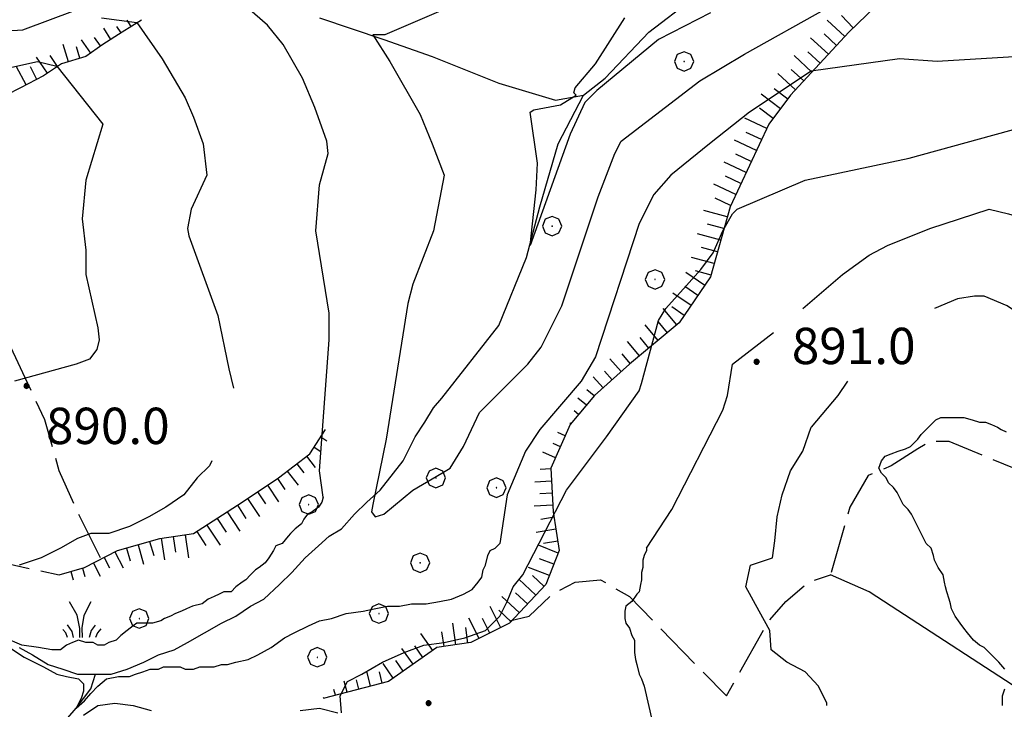
# Model space of a CAD drawing. Extents: x 2583148 to 2587972, y 4502367 to 4505825.
# Drawn here: x 2585052 to 2585255, y 4504240 to 4504382 of the extents above; entities that cross this region are included whole.
import ezdxf

# ---------------------------------------------------------------- set-up
doc = ezdxf.new("R2010")
doc.units = 0
doc.header["$LTSCALE"] = 5
doc.header["$MEASUREMENT"] = 0
doc.linetypes.add('701', pattern=[2.5, 2, -0.5])
doc.linetypes.add('LSCA1', pattern=[1, -0.5, -0.5])
for name, color, linetype in [('30200000', 1, 'Continuous'), ('30300000', 1, 'Continuous'), ('60100000', 1, 'LSCA1'), ('70100000', 1, '701'), ('70400000', 1, 'Continuous'), ('72900000', 1, 'Continuous'), ('80100000', 2, 'Continuous'), ('80200000', 1, 'Continuous'), ('80400000', 1, 'Continuous'), ('A0140000', 2, 'Continuous')]:
    doc.layers.add(name, color=color, linetype=linetype)
doc.styles.get("Standard").update_dxf_attribs({"font": 'romans.shx'})

# ---------------------------------------------------------------- blocks, each defined once
blk = doc.blocks.new('CERCHIO1')
at = {"linetype": 'Continuous'}
for p, q in [((-0.28, 0.28), (-0.397, -0.002)), ((0.003, 0.398), (-0.28, 0.28)), ((0, 0), (-0.002, -0.003)), ((0.002, 0.002), (0, 0)), ((0.005, 0.003), (0.002, 0.002)), ((0.286, 0.28), (0.003, 0.398)), ((0.009, 0.003), (0.005, 0.003)), ((0.011, 0.001), (0.009, 0.003)), ((0.013, -0.001), (0.011, 0.001)), ((0.403, -0.002), (0.286, 0.28)), ((-0.397, -0.002), (-0.28, -0.285)), ((-0.28, -0.285), (0.003, -0.402)), ((-0.002, -0.003), (-0.002, -0.006)), ((-0.002, -0.006), (0, -0.009)), ((0, -0.009), (0.002, -0.011)), ((0.002, -0.011), (0.005, -0.013)), ((0.003, -0.402), (0.286, -0.285)), ((0.005, -0.013), (0.009, -0.012)), ((0.009, -0.012), (0.011, -0.011)), ((0.011, -0.011), (0.013, -0.008)), ((0.014, -0.005), (0.013, -0.001)), ((0.013, -0.008), (0.014, -0.005)), ((0.286, -0.285), (0.403, -0.002))]:
    blk.add_line(p, q, dxfattribs=at)
blk = doc.blocks.new('CERCHIO5')
at = {"linetype": 'Continuous'}
for p, q in [((-0.196, 0.064), (-0.206, 0.001)), ((-0.206, 0.001), (-0.196, -0.062)), ((-0.003, -0.202), (-0.206, 0.001)), ((-0.206, 0.001), (-0.003, 0.001)), ((-0.196, -0.062), (0.022, 0.2)), ((-0.168, 0.12), (-0.196, 0.064)), ((0.162, -0.118), (-0.196, 0.064)), ((-0.196, 0.064), (0.19, -0.062)), ((-0.183, 0.032), (-0.184, 0.013)), ((-0.184, 0.013), (-0.184, -0.047)), ((-0.18, 0.058), (-0.183, 0.032)), ((-0.167, 0.093), (-0.182, 0.091)), ((-0.182, 0.091), (-0.092, 0.063)), ((-0.152, 0.092), (-0.18, 0.058)), ((-0.158, 0.051), (-0.172, 0.001)), ((-0.172, 0.001), (-0.165, -0.077)), ((-0.168, -0.118), (0.094, 0.177)), ((-0.123, 0.166), (-0.168, 0.12)), ((0.19, -0.062), (-0.168, 0.12)), ((-0.168, 0.12), (0, 0)), ((0, 0), (-0.168, -0.118)), ((-0.152, 0.092), (-0.167, 0.093)), ((-0.166, 0.023), (-0.083, 0.112)), ((-0.122, -0.02), (-0.166, 0.023)), ((-0.072, 0.156), (-0.158, 0.051)), ((-0.138, 0.053), (-0.158, -0.016)), ((-0.142, 0.108), (-0.152, 0.092)), ((-0.126, 0.022), (-0.152, 0.092)), ((-0.127, 0.089), (-0.145, 0)), ((-0.145, 0), (-0.12, -0.069)), ((-0.092, 0.063), (-0.144, 0.144)), ((-0.144, 0.144), (-0.002, 0.069)), ((-0.105, 0.116), (-0.142, 0.108)), ((-0.076, 0.082), (-0.138, 0.053)), ((-0.072, 0.156), (-0.127, 0.089)), ((-0.127, 0.089), (-0.123, 0.112)), ((-0.11, -0.009), (-0.127, 0.089)), ((-0.091, -0.032), (-0.126, 0.022)), ((-0.066, 0.194), (-0.123, 0.166)), ((0.06, 0.194), (-0.123, -0.164)), ((-0.123, -0.164), (-0.066, 0.194)), ((-0.003, -0.202), (-0.123, 0.166)), ((-0.123, 0.166), (0.162, -0.118)), ((-0.123, 0.112), (-0.114, 0.138)), ((-0.084, 0.048), (-0.122, -0.02)), ((-0.114, 0.138), (-0.098, 0.178)), ((-0.072, 0.156), (-0.105, 0.116)), ((-0.098, 0.178), (-0.082, 0.172)), ((-0.022, 0.154), (-0.084, 0.048)), ((-0.083, 0.112), (0.009, 0.101)), ((-0.082, 0.172), (-0.032, 0.175)), ((-0.05, 0.134), (-0.076, 0.082)), ((0.022, 0.2), (-0.072, 0.156)), ((-0.032, 0.175), (-0.072, 0.156)), ((-0.003, 0.152), (-0.072, 0.156)), ((-0.051, 0.061), (-0.07, -0.008)), ((-0.068, -0.179), (0.035, 0.008)), ((-0.003, 0.204), (-0.066, 0.194)), ((-0.066, 0.194), (0.116, -0.164)), ((0.012, 0.149), (-0.051, 0.112)), ((-0.051, 0.112), (-0.051, 0.061)), ((-0.016, 0.097), (-0.051, 0.061)), ((-0.051, 0.061), (-0.016, 0.097)), ((-0.04, 0.124), (-0.05, 0.134)), ((-0.032, 0.175), (-0.04, 0.124)), ((0.01, 0.186), (-0.032, 0.175)), ((0, 0.174), (-0.032, 0.175)), ((-0.032, 0.175), (0.012, 0.149)), ((0.006, 0.054), (-0.026, -0.018)), ((0.061, 0.125), (-0.022, 0.154)), ((-0.016, 0.097), (0.034, 0.11)), ((0.065, 0.085), (-0.016, 0.097)), ((-0.003, 0.001), (-0.003, 0.204)), ((0.06, 0.194), (-0.003, 0.204)), ((-0.003, 0.001), (0.06, 0.194)), ((0.116, 0.166), (-0.003, -0.202)), ((0.058, 0.137), (-0.003, 0.152)), ((-0.003, 0.001), (0.197, 0.001)), ((-0.003, 0.001), (-0.003, -0.202)), ((-0.002, 0.069), (0.042, 0.197)), ((0.042, 0.16), (0, 0.174)), ((0.072, 0.053), (0.002, -0.036)), ((0.067, 0.043), (0.006, 0.054)), ((0.009, 0.101), (0.072, 0.053)), ((0.034, 0.11), (0.01, 0.186)), ((0.026, -0.083), (0.079, 0.072)), ((0.147, 0.135), (0.033, 0.066)), ((0.033, 0.066), (0.19, 0.064)), ((0.034, 0.11), (0.093, 0.094)), ((0.074, -0.087), (0.034, 0.11)), ((0.035, 0.008), (0.147, 0.135)), ((0.094, 0.177), (0.038, -0.196)), ((0.042, 0.197), (0.067, 0.101)), ((0.107, 0.137), (0.042, 0.16)), ((0.051, -0.062), (0.106, 0.031)), ((0.118, 0.117), (0.058, 0.137)), ((0.116, 0.166), (0.06, 0.194)), ((0.06, -0.192), (0.116, 0.166)), ((0.162, 0.12), (0.06, -0.192)), ((0.079, 0.072), (0.061, 0.125)), ((0.119, 0.036), (0.065, 0.085)), ((0.065, -0.017), (0.067, 0.043)), ((0.067, 0.101), (0.08, 0.184)), ((0.08, 0.184), (0.195, -0.034)), ((0.093, 0.094), (0.124, 0.053)), ((0.14, 0.07), (0.097, -0.076)), ((0.106, 0.031), (0.14, 0.105)), ((0.158, 0.109), (0.107, 0.137)), ((0.162, 0.12), (0.116, 0.166)), ((0.116, -0.164), (0.162, 0.12)), ((0.116, -0.06), (0.119, 0.036)), ((0.156, 0.064), (0.118, 0.117)), ((0.124, 0.053), (0.124, 0.053)), ((0.124, 0.053), (0.128, -0.03)), ((0.131, -0.07), (0.156, 0.001)), ((0.14, 0.105), (0.14, 0.07)), ((0.162, 0.044), (0.156, 0.064)), ((0.156, 0.001), (0.162, 0.044)), ((0.174, 0.064), (0.158, 0.109)), ((0.19, 0.064), (0.162, 0.12)), ((0.19, 0.064), (0.173, -0.096)), ((0.182, -0.008), (0.174, 0.064)), ((0.2, 0.001), (0.19, 0.064)), ((0.19, -0.062), (0.2, 0.001)), ((-0.196, -0.062), (-0.168, -0.118)), ((0.173, -0.096), (-0.196, -0.062)), ((-0.184, -0.047), (-0.165, -0.099)), ((-0.168, -0.118), (-0.123, -0.164)), ((-0.165, -0.077), (-0.13, -0.127)), ((-0.165, -0.099), (-0.12, -0.15)), ((-0.158, -0.016), (-0.117, -0.042)), ((-0.15, -0.04), (-0.156, -0.11)), ((-0.156, -0.11), (-0.106, -0.134)), ((-0.122, -0.02), (-0.15, -0.04)), ((-0.13, -0.127), (-0.06, -0.146)), ((-0.125, -0.057), (-0.108, -0.025)), ((-0.101, -0.082), (-0.125, -0.057)), ((-0.123, -0.164), (-0.066, -0.192)), ((-0.108, -0.025), (-0.122, -0.02)), ((-0.12, -0.069), (-0.087, -0.093)), ((-0.12, -0.15), (-0.06, -0.163)), ((-0.117, -0.042), (-0.078, -0.017)), ((-0.101, -0.082), (-0.11, -0.009)), ((-0.106, -0.134), (-0.093, -0.156)), ((-0.003, -0.094), (-0.101, -0.082)), ((-0.083, -0.14), (-0.101, -0.082)), ((-0.064, -0.045), (-0.097, -0.097)), ((-0.097, -0.097), (0.026, -0.134)), ((-0.093, -0.156), (-0.091, -0.18)), ((-0.054, -0.075), (-0.091, -0.032)), ((-0.091, -0.18), (-0.054, -0.075)), ((-0.087, -0.093), (-0.028, -0.126)), ((-0.034, -0.151), (-0.083, -0.14)), ((-0.07, -0.008), (-0.042, -0.049)), ((0.038, -0.196), (-0.068, -0.179)), ((-0.066, -0.192), (-0.003, -0.202)), ((0.097, -0.076), (-0.064, -0.045)), ((-0.06, -0.146), (0.011, -0.159)), ((-0.06, -0.163), (-0.032, -0.185)), ((0.002, -0.036), (-0.054, -0.075)), ((0.051, -0.062), (-0.054, -0.075)), ((-0.054, -0.075), (0.051, -0.062)), ((-0.054, -0.075), (-0.049, -0.182)), ((-0.049, -0.182), (0.026, -0.083)), ((-0.042, -0.049), (0.014, -0.064)), ((0.048, -0.128), (-0.034, -0.151)), ((-0.032, -0.185), (0.04, -0.182)), ((-0.028, -0.126), (0.048, -0.128)), ((-0.026, -0.018), (0.022, -0.048)), ((0.136, -0.106), (-0.003, -0.094)), ((-0.003, -0.202), (0.06, -0.192)), ((0.011, -0.159), (0.044, -0.153)), ((0.014, -0.064), (0.048, -0.061)), ((0.022, -0.048), (0.075, -0.075)), ((0.026, -0.134), (0.074, -0.087)), ((0.128, -0.03), (0.035, -0.054)), ((0.035, -0.054), (0.048, -0.128)), ((0.04, -0.182), (0.062, -0.176)), ((0.044, -0.153), (0.098, -0.127)), ((0.048, -0.061), (0.065, -0.017)), ((0.048, -0.128), (0.107, -0.112)), ((0.128, -0.03), (0.051, -0.062)), ((0.06, -0.192), (0.116, -0.164)), ((0.062, -0.176), (0.095, -0.16)), ((0.075, -0.075), (0.152, -0.078)), ((0.095, -0.16), (0.119, -0.147)), ((0.098, -0.127), (0.131, -0.07)), ((0.107, -0.112), (0.116, -0.06)), ((0.116, -0.164), (0.162, -0.118)), ((0.119, -0.147), (0.136, -0.106)), ((0.195, -0.034), (0.128, -0.03)), ((0.152, -0.078), (0.175, -0.074)), ((0.162, -0.118), (0.19, -0.062)), ((0.175, -0.074), (0.182, -0.008))]:
    blk.add_line(p, q, dxfattribs=at)
blk = doc.blocks.new('MACCHIA')
at = {"linetype": 'Continuous'}
for p, q in [((-0.163, 0.941), (-0.469, 1.482)), ((0.404, 1.488), (0.123, 0.925)), ((-0.053, 0.384), (-0.163, 0.941)), ((0.123, 0.925), (0.039, 0.406)), ((-0.363, 0.258), (-0.563, 0.529)), ((0.589, 0.52), (0.419, 0.308)), ((-0.628, 0.204), (-0.755, 0.34)), ((-0.563, 0.014), (-0.628, 0.204)), ((-0.305, 0.014), (-0.363, 0.258)), ((-0.047, 0.014), (-0.053, 0.384)), ((0.039, 0.406), (0.044, 0.018)), ((0.419, 0.308), (0.34, 0.018)), ((0.685, 0.209), (0.599, 0.018)), ((0.822, 0.373), (0.685, 0.209))]:
    blk.add_line(p, q, dxfattribs=at)
blk = doc.blocks.new('BA1CORT')
at = {"linetype": 'Continuous'}
blk.add_line((0, 0), (0.7, 0), dxfattribs=at)
blk = doc.blocks.new('BA1LUNG')
at = {"linetype": 'Continuous'}
blk.add_line((0, 0), (1, 0), dxfattribs=at)

msp = doc.modelspace()

# ---------------------------------------------------------------- linework, layer by layer
at = {"layer": '30200000', "linetype": 'Continuous', "flags": 128}
for points in [[(2585044.25, 4504379.5), (2585052.25, 4504380), (2585068.25, 4504386)], [(2585113.5, 4504382.5), (2585126.75, 4504378), (2585136.75, 4504374.5), (2585150.5, 4504369), (2585162.25, 4504365.5), (2585168, 4504366.5), (2585172.5, 4504370), (2585181.5, 4504379.5), (2585190.5, 4504386.5)], [(2585138.75, 4504304), (2585150.5, 4504319), (2585156.25, 4504333), (2585159, 4504343.5), (2585162.75, 4504356.5), (2585168, 4504366.5)], [(2585051.5, 4504252.5), (2585054.25, 4504251), (2585057.5, 4504249), (2585060.5, 4504248), (2585063.5, 4504247), (2585067.25, 4504247), (2585070.5, 4504247), (2585073.75, 4504248), (2585077.25, 4504249.5), (2585080.25, 4504251), (2585083.5, 4504252), (2585086.25, 4504253.5), (2585089.75, 4504255.5), (2585093.25, 4504257.5), (2585096.25, 4504259), (2585099.25, 4504261), (2585102, 4504262.5), (2585105.25, 4504265.5), (2585107.75, 4504268), (2585110.5, 4504271), (2585113.25, 4504273.5), (2585115.5, 4504275.5), (2585118, 4504277), (2585120.75, 4504280), (2585123.25, 4504282.5), (2585126, 4504285), (2585128.75, 4504288.5), (2585130.75, 4504291), (2585133.25, 4504296), (2585135.25, 4504299), (2585137, 4504302), (2585138.75, 4504304)], [(2585050, 4504223.5), (2585051.75, 4504226), (2585053.5, 4504228.5), (2585055.75, 4504231), (2585057.75, 4504233.5), (2585059, 4504235), (2585061.5, 4504238), (2585063.25, 4504240), (2585066.25, 4504244), (2585067.25, 4504247)]]:
    msp.add_lwpolyline(points, dxfattribs=at)
at = {"layer": '30300000', "linetype": 'Continuous', "flags": 128}
msp.add_lwpolyline([(2585267.75, 4504237.5), (2585263.25, 4504240.5), (2585259.25, 4504243), (2585231.5, 4504261), (2585227, 4504264), (2585219, 4504267.5)], dxfattribs=at)
at = {"layer": '60100000', "linetype": 'LSCA1', "flags": 128}
for points in [[(2585076.75, 4504382), (2585072.75, 4504379.5), (2585068.75, 4504377), (2585065.25, 4504374.5), (2585060.25, 4504373), (2585056.5, 4504370.5), (2585051.75, 4504368), (2585045.75, 4504365), (2585041.75, 4504363), (2585037.75, 4504363), (2585033.25, 4504365.5), (2585029.75, 4504369), (2585025.75, 4504372), (2585022, 4504375), (2585019, 4504378), (2585013, 4504382.5), (2585009.5, 4504384.5), (2585006.25, 4504387.5), (2585002.75, 4504391.5), (2584999.5, 4504396), (2584996, 4504400.5), (2584992.75, 4504405), (2584990.75, 4504409), (2584987, 4504413), (2584982.25, 4504418.5), (2584979.5, 4504422.5), (2584976.5, 4504425.5), (2584972.5, 4504428), (2584966.5, 4504432), (2584961.25, 4504434.5), (2584957.75, 4504437), (2584955, 4504440), (2584953.5, 4504441), (2584946.25, 4504448.5)], [(2585273.25, 4504419), (2585262.75, 4504403.5), (2585255.5, 4504398.5), (2585244.25, 4504396), (2585232, 4504388.5), (2585222.75, 4504379.5), (2585210.75, 4504366.5), (2585206.25, 4504360.5), (2585198.25, 4504343.5), (2585194.25, 4504329), (2585187.75, 4504319.5), (2585177.5, 4504311), (2585170.25, 4504304.5), (2585165.25, 4504298.5)], [(2585059.75, 4504267.5), (2585065, 4504269), (2585071.75, 4504272.5), (2585080.5, 4504275), (2585087.5, 4504276), (2585097.5, 4504282.5), (2585105, 4504287.5), (2585111.5, 4504292.5), (2585114.75, 4504297.5)], [(2585165.25, 4504298.5), (2585161.25, 4504289.5), (2585161.75, 4504280.5), (2585163, 4504272.5), (2585160.25, 4504265.5), (2585152.75, 4504257.5), (2585144.75, 4504253.5), (2585137.75, 4504252.5), (2585127.75, 4504245.5), (2585114.25, 4504242)]]:
    msp.add_lwpolyline(points, dxfattribs=at)
at = {"layer": '70100000', "linetype": '701', "flags": 128}
for points in [[(2585068.25, 4504271), (2585064.25, 4504279), (2585059.75, 4504289), (2585056.75, 4504299.5), (2585053.25, 4504307), (2585049.75, 4504314.5), (2585046.5, 4504322.5), (2585044.5, 4504328), (2585042.5, 4504338.5), (2585039.75, 4504347), (2585035.25, 4504355.5)], [(2585001.75, 4504294), (2585006.5, 4504287), (2585015.25, 4504279.5), (2585023.75, 4504275.5), (2585033.25, 4504272.5), (2585042.25, 4504271.5), (2585050.5, 4504269.5), (2585059.75, 4504267.5)], [(2585285, 4504278), (2585243.5, 4504295), (2585239.5, 4504295), (2585237, 4504293.5), (2585231.5, 4504290), (2585226.75, 4504288), (2585223, 4504281.5), (2585219, 4504267.5)], [(2585152.75, 4504258), (2585156.75, 4504259), (2585161.5, 4504263.5), (2585166.25, 4504266), (2585171.5, 4504266.5), (2585177.5, 4504263), (2585197.5, 4504242.5), (2585206.25, 4504258), (2585209.75, 4504262), (2585214.5, 4504266), (2585219, 4504267.5)]]:
    msp.add_lwpolyline(points, dxfattribs=at)
at = {"layer": '80100000', "linetype": 'Continuous', "flags": 128}
for points in [[(2585146.75, 4504387.5), (2585127, 4504379), (2585124.5, 4504379), (2585128, 4504373.5), (2585134.25, 4504362.5), (2585136.75, 4504356.5), (2585139.25, 4504350), (2585137, 4504338.5), (2585132.75, 4504327.5), (2585131.75, 4504323.5), (2585127.25, 4504295.5), (2585124.5, 4504282), (2585124.25, 4504280.5), (2585125, 4504279.5), (2585126.75, 4504280), (2585132.75, 4504285), (2585138.75, 4504288.5), (2585140.5, 4504289.5), (2585143.25, 4504294), (2585146.5, 4504301), (2585156.5, 4504311), (2585159.25, 4504314.5), (2585163.5, 4504323), (2585171, 4504345.5), (2585174.5, 4504354.5), (2585175.75, 4504357), (2585192, 4504369.5), (2585201.25, 4504375), (2585218.25, 4504384.5)], [(2585255, 4504248), (2585253.75, 4504249.5), (2585252.75, 4504250.5), (2585251.75, 4504251.5), (2585250.75, 4504252.5), (2585249.75, 4504253), (2585248.5, 4504254), (2585247.25, 4504255.5), (2585246.5, 4504256.5), (2585245.75, 4504257.5), (2585244.75, 4504259), (2585244, 4504260.5), (2585243.75, 4504261.5), (2585243.5, 4504262.5), (2585243, 4504264), (2585242.75, 4504265), (2585242.5, 4504266), (2585242.25, 4504267.5), (2585241.25, 4504269), (2585240.5, 4504270.5), (2585240.25, 4504271.5), (2585239.75, 4504273), (2585238.75, 4504274), (2585238, 4504275.5), (2585237.25, 4504277), (2585236.5, 4504278.5), (2585235.75, 4504280), (2585235, 4504281), (2585234, 4504282), (2585233.5, 4504283), (2585232.75, 4504284.5), (2585232, 4504285.5), (2585231, 4504286.5), (2585230.5, 4504287.5), (2585229.5, 4504288.5), (2585229, 4504289.5), (2585229.5, 4504291), (2585230.25, 4504292), (2585231.5, 4504292.5), (2585233, 4504293), (2585234.5, 4504293.5), (2585235.5, 4504294), (2585237, 4504295.5), (2585237.75, 4504296.5), (2585238.75, 4504297.5), (2585239.75, 4504298.5), (2585240.75, 4504299.5), (2585241.75, 4504300), (2585243.75, 4504300), (2585245.25, 4504300), (2585246.5, 4504300), (2585248.25, 4504299.5), (2585249.75, 4504299), (2585251, 4504299), (2585252.25, 4504298.5), (2585253.5, 4504298), (2585254.25, 4504297.5), (2585255.25, 4504297)], [(2585254.5, 4504240.5), (2585254.5, 4504241.5), (2585254.5, 4504242.5), (2585255, 4504244)]]:
    msp.add_lwpolyline(points, dxfattribs=at)
at = {"layer": '80200000', "linetype": 'Continuous', "flags": 128}
for points in [[(2585114.25, 4504283.5), (2585113.5, 4504289), (2585115.5, 4504316), (2585115.5, 4504321.5), (2585112.75, 4504338.5), (2585113.5, 4504348), (2585115.25, 4504354.5), (2585115, 4504357), (2585112.5, 4504364), (2585110, 4504370), (2585106, 4504377), (2585102.75, 4504381), (2585096.5, 4504386.5)], [(2585194.25, 4504383.5), (2585183.5, 4504378), (2585170.75, 4504367.5), (2585168.25, 4504365), (2585165.25, 4504358.5), (2585157, 4504335.5), (2585158.25, 4504347), (2585158.5, 4504352.5), (2585157, 4504363), (2585157.75, 4504363.5), (2585163.25, 4504364.5), (2585166.5, 4504366.5), (2585166, 4504367), (2585166.25, 4504368), (2585170.5, 4504373), (2585176.5, 4504382.5)], [(2585068.5, 4504382.5), (2585075.75, 4504381.5), (2585081, 4504374), (2585085.75, 4504366), (2585087.5, 4504362), (2585089.5, 4504356.5), (2585090.25, 4504350), (2585087, 4504343), (2585086.25, 4504339), (2585086.5, 4504337.5), (2585092.5, 4504321), (2585094.75, 4504310), (2585095.75, 4504306)], [(2585048.75, 4504372), (2585055.25, 4504373.5), (2585059.25, 4504372.5), (2585068.75, 4504360.5), (2585065.25, 4504349), (2585064.5, 4504341), (2585065.25, 4504334.5), (2585065.25, 4504329.5), (2585067.75, 4504318.5), (2585068, 4504316), (2585067.5, 4504314), (2585066, 4504312), (2585063.25, 4504311), (2585050.5, 4504307.5)], [(2585292, 4504366), (2585263, 4504374), (2585258, 4504374.5), (2585241, 4504373.5), (2585233.25, 4504374), (2585215, 4504371.5), (2585202.25, 4504363), (2585194, 4504356.5), (2585186, 4504350), (2585182.5, 4504346), (2585179.5, 4504340), (2585170.5, 4504312.5), (2585167.5, 4504307.5), (2585159, 4504297.5), (2585156, 4504293), (2585152.25, 4504284), (2585150.75, 4504274)], [(2585155.5, 4504267.5), (2585164.5, 4504285), (2585172.75, 4504296), (2585179.5, 4504305.5), (2585180, 4504307), (2585183.5, 4504320), (2585185, 4504322.5), (2585192.25, 4504330.5), (2585194.75, 4504334), (2585196.75, 4504338.5), (2585198.75, 4504342), (2585199.75, 4504343), (2585213.75, 4504349), (2585235.25, 4504353.5), (2585258.75, 4504360)], [(2585213.25, 4504322.5), (2585221.5, 4504329.5), (2585227, 4504333.5), (2585230.75, 4504335.5), (2585239.5, 4504339), (2585251.75, 4504343), (2585255.75, 4504342), (2585269.25, 4504338), (2585278, 4504333), (2585282, 4504332), (2585290, 4504332), (2585300.25, 4504331.5), (2585301.25, 4504330.5), (2585305.25, 4504324.5), (2585309, 4504320), (2585314, 4504315.5), (2585320.25, 4504311), (2585323.5, 4504309.5), (2585330.25, 4504308)], [(2585336.25, 4504283), (2585334, 4504284.5), (2585330.5, 4504289), (2585326.25, 4504291.5), (2585319.25, 4504295.5), (2585306.5, 4504297.5), (2585297.75, 4504303), (2585293.75, 4504304), (2585288.75, 4504304.5), (2585286, 4504305), (2585285, 4504304.5), (2585281, 4504299.5), (2585279.75, 4504299), (2585278.5, 4504299.5), (2585277, 4504300.5), (2585271.25, 4504308.5), (2585261.5, 4504319), (2585255.5, 4504323), (2585250.75, 4504325), (2585248.75, 4504325), (2585245.25, 4504324.5), (2585240.5, 4504322.5)], [(2585181, 4504273), (2585186.25, 4504281), (2585196.75, 4504301.5), (2585197.75, 4504304.5), (2585198.75, 4504311), (2585207.25, 4504317.5)], [(2585222.5, 4504307.5), (2585220.5, 4504304.5), (2585215, 4504298)], [(2585218.25, 4504240.5), (2585218.25, 4504241), (2585216.5, 4504244.5), (2585213.75, 4504247.5), (2585210, 4504249.5), (2585206.75, 4504252), (2585206.5, 4504256), (2585204.25, 4504260), (2585201.5, 4504265), (2585202.5, 4504269.5), (2585207, 4504271), (2585207.5, 4504274.5), (2585208, 4504279.5), (2585209, 4504284), (2585210.75, 4504289), (2585213.25, 4504293), (2585215, 4504298)], [(2585091.25, 4504291), (2585090.75, 4504290), (2585088.25, 4504287.5)], [(2585088.25, 4504287.5), (2585085.5, 4504284), (2585081.75, 4504281.5), (2585078.25, 4504279.5), (2585074.25, 4504277.5), (2585070, 4504276), (2585066.25, 4504276), (2585063.5, 4504275), (2585060, 4504273), (2585056, 4504271), (2585051.5, 4504269.5)], [(2585114.25, 4504283.5), (2585114, 4504282.5), (2585113.25, 4504281.5), (2585112, 4504280.5), (2585111, 4504280), (2585110.25, 4504279), (2585109.75, 4504278), (2585108.5, 4504277), (2585107.5, 4504276), (2585107, 4504275.5), (2585105.75, 4504274), (2585104.5, 4504273.5), (2585104, 4504272.5), (2585103, 4504271), (2585102.25, 4504270), (2585101, 4504269), (2585100.25, 4504268.5), (2585099.25, 4504267.5), (2585098.25, 4504266.5), (2585097.5, 4504266), (2585096.25, 4504265), (2585095.25, 4504264), (2585093.75, 4504264), (2585092.75, 4504263.5), (2585091.75, 4504263), (2585090.5, 4504262.5), (2585089.25, 4504261.5), (2585087.25, 4504261), (2585086, 4504260.5), (2585085, 4504260), (2585083.75, 4504259.5), (2585082.75, 4504259), (2585081.5, 4504258.5), (2585080.75, 4504258), (2585079, 4504257.5), (2585077.5, 4504257.5), (2585075.75, 4504257.5), (2585075, 4504257), (2585073.75, 4504256), (2585072.5, 4504255), (2585071.5, 4504254), (2585070, 4504253.5), (2585069, 4504253), (2585067.75, 4504253), (2585066.75, 4504253.5), (2585065.25, 4504253.5), (2585063.75, 4504254), (2585062.5, 4504253.5), (2585061.25, 4504253), (2585060, 4504252), (2585058.25, 4504252), (2585055.5, 4504252.5), (2585052, 4504253), (2585048.5, 4504254.5)], [(2585080.25, 4504248), (2585081.25, 4504248.5), (2585082, 4504248.5), (2585083.25, 4504248.5), (2585084.75, 4504248.5), (2585085.75, 4504248), (2585087.5, 4504248), (2585088.75, 4504248.5), (2585090.5, 4504248.5), (2585091.75, 4504248.5), (2585093.25, 4504249), (2585094.5, 4504249), (2585096.25, 4504249.5), (2585098.75, 4504250), (2585100.75, 4504251), (2585103.5, 4504252.5), (2585106.25, 4504254.5), (2585108.25, 4504255.5), (2585111.25, 4504257), (2585113.5, 4504258), (2585116, 4504258.5), (2585119, 4504259.5), (2585122.5, 4504260), (2585124.75, 4504260.5), (2585127.5, 4504261), (2585130, 4504261), (2585132.5, 4504261.5), (2585135.5, 4504261.5), (2585138.25, 4504262), (2585140.75, 4504262.5), (2585143.25, 4504263.5), (2585145, 4504264.5), (2585146.25, 4504266), (2585147, 4504267), (2585147.25, 4504268.5), (2585147.75, 4504269.5), (2585148.25, 4504271.5), (2585148.75, 4504272.5), (2585149.75, 4504273), (2585150.75, 4504274)], [(2585181, 4504273), (2585181, 4504272.5), (2585180.5, 4504271.5), (2585180.25, 4504270.5), (2585180.25, 4504269), (2585180, 4504268), (2585180, 4504266.5), (2585179.75, 4504265.5), (2585179.5, 4504264), (2585179, 4504263.5), (2585178, 4504262), (2585176.75, 4504261), (2585176.5, 4504260), (2585176.5, 4504258.5), (2585176.75, 4504257.5), (2585177.5, 4504256.5), (2585178, 4504255), (2585178.5, 4504254), (2585178.5, 4504253), (2585178.5, 4504251.5), (2585178.75, 4504250), (2585179, 4504249), (2585179.5, 4504247), (2585180, 4504246), (2585180.5, 4504244.5), (2585182.25, 4504237)], [(2585118, 4504239), (2585117.75, 4504242.5), (2585119.25, 4504245.5), (2585122.25, 4504247), (2585126.5, 4504249.5), (2585131, 4504251.5), (2585135, 4504253), (2585139.25, 4504253.5), (2585143.5, 4504254.5), (2585147.75, 4504256), (2585150.75, 4504259), (2585152.25, 4504262), (2585153.5, 4504265), (2585155.5, 4504267.5)], [(2585049.5, 4504252.5), (2585052.5, 4504250.5), (2585056.5, 4504248.5), (2585059.25, 4504247), (2585061.25, 4504246.5), (2585063.75, 4504246), (2585064.75, 4504245), (2585064.75, 4504243.5), (2585064.25, 4504242), (2585063.25, 4504240), (2585065, 4504241.5), (2585066.25, 4504243), (2585067.75, 4504244.5), (2585069.5, 4504246), (2585072, 4504246.5), (2585074.25, 4504246.5), (2585075.5, 4504247), (2585077, 4504247.5), (2585078.5, 4504248), (2585080.25, 4504248)], [(2585064.75, 4504238.5), (2585067.75, 4504240.5), (2585071.25, 4504241), (2585075, 4504240.5), (2585078.75, 4504239.5)], [(2585109.5, 4504239.5), (2585113.5, 4504240), (2585117.25, 4504239)]]:
    msp.add_lwpolyline(points, dxfattribs=at)

# ---------------------------------------------------------------- block references
at = {"layer": '60100000', "linetype": 'Continuous'}
for name, p, xscale, yscale, zscale, rotation in [('BA1CORT', (2585223.7, 4504380.42), 4.999999998742266, 4.999999998742266, 4.999999998742266, 134.2151754099288), ('BA1LUNG', (2585074.63, 4504380.68), 1.593105971468052, 1.593105971468052, 1.593105971468052, 122.0053831903313), ('BA1LUNG', (2585221.95, 4504378.63), 5.000000001262464, 5.000000001262464, 5.000000001262464, 137.2906100335901), ('BA1LUNG', (2585070.39, 4504378.03), 2.721466282947457, 2.721466282947457, 2.721466282947457, 122.0053831976916), ('BA1CORT', (2585072.51, 4504379.35), 2.278533751695342, 2.278533751695342, 2.278533751695342, 122.0053832204955), ('BA1CORT', (2585220.26, 4504376.8), 5.000000001262464, 5.000000001262464, 5.000000001262464, 137.2906100335901), ('BA1LUNG', (2585061.64, 4504373.42), 3.710452878004047, 3.710452878004047, 3.710452878004047, 106.6992442339936), ('BA1LUNG', (2585066.26, 4504375.22), 3.309772535637044, 3.309772535637044, 3.309772535637044, 125.5376778013452), ('BA1CORT', (2585068.29, 4504376.67), 3.049340830024573, 3.049340830024573, 3.049340830024573, 125.5376777919744), ('BA1LUNG', (2585218.56, 4504374.96), 5.000000001262464, 5.000000001262464, 5.000000001262464, 137.2906100335901), ('BA1CORT', (2585064.04, 4504374.14), 3.525828704201332, 3.525828704201332, 3.525828704201332, 106.6992442412416), ('BA1CORT', (2585216.86, 4504373.12), 5.000000001262464, 5.000000001262464, 5.000000001262464, 137.2906100335901), ('BA1LUNG', (2585057.3, 4504371.03), 4.014675024519726, 4.014675024519726, 4.014675024519726, 123.6900675351958), ('BA1CORT', (2585059.38, 4504372.42), 3.871639709940236, 3.871639709940236, 3.871639709940236, 123.6900675355362), ('BA1LUNG', (2585215.17, 4504371.29), 5.000000001262464, 5.000000001262464, 5.000000001262464, 137.2906100335901), ('BA1LUNG', (2585052.93, 4504368.62), 4.25998558312296, 4.25998558312296, 4.25998558312296, 117.7585405966846), ('BA1CORT', (2585055.14, 4504369.78), 4.143236320152711, 4.143236320152711, 4.143236320152711, 117.7585405995604), ('BA1LUNG', (2585211.78, 4504367.61), 5.000000001262464, 5.000000001262464, 5.000000001262464, 137.2906100335901), ('BA1CORT', (2585213.47, 4504369.45), 5.000000001262464, 5.000000001262464, 5.000000001262464, 137.2906100335901), ('BA1LUNG', (2585208.66, 4504363.71), 4.999999998137355, 4.999999998137355, 4.999999998137355, 143.1301023648281), ('BA1CORT', (2585210.16, 4504365.71), 4.999999998137355, 4.999999998137355, 4.999999998137355, 143.1301023648281), ('BA1CORT', (2585207.16, 4504361.71), 4.999999998137355, 4.999999998137355, 4.999999998137355, 143.1301023648281), ('BA1LUNG', (2585205.83, 4504359.61), 4.99999999831924, 4.99999999831924, 4.99999999831924, 154.7988763715656), ('BA1CORT', (2585204.77, 4504357.35), 4.99999999831924, 4.99999999831924, 4.99999999831924, 154.7988763715656), ('BA1LUNG', (2585203.7, 4504355.08), 4.99999999831924, 4.99999999831924, 4.99999999831924, 154.7988763715656), ('BA1LUNG', (2585201.57, 4504350.56), 4.99999999831924, 4.99999999831924, 4.99999999831924, 154.7988763715656), ('BA1CORT', (2585202.64, 4504352.82), 4.99999999831924, 4.99999999831924, 4.99999999831924, 154.7988763715656), ('BA1CORT', (2585200.51, 4504348.3), 4.99999999831924, 4.99999999831924, 4.99999999831924, 154.7988763715656), ('BA1LUNG', (2585199.44, 4504346.04), 4.99999999831924, 4.99999999831924, 4.99999999831924, 154.7988763715656), ('BA1CORT', (2585198.38, 4504343.77), 4.99999999831924, 4.99999999831924, 4.99999999831924, 154.7988763715656), ('BA1LUNG', (2585197.67, 4504341.38), 4.999999999740654, 4.999999999740654, 4.999999999740654, 164.577838652881), ('BA1CORT', (2585197, 4504338.97), 4.999999999740654, 4.999999999740654, 4.999999999740654, 164.577838652881), ('BA1LUNG', (2585196.34, 4504336.56), 4.999999999740654, 4.999999999740654, 4.999999999740654, 164.577838652881), ('BA1CORT', (2585195.67, 4504334.15), 4.94179673271234, 4.94179673271234, 4.94179673271234, 164.577838677672), ('BA1LUNG', (2585195.01, 4504331.74), 4.874806471432587, 4.874806471432587, 4.874806471432587, 164.5778386994546), ('BA1CORT', (2585194.34, 4504329.33), 4.804090045103897, 4.804090045103897, 4.804090045103897, 164.5778386554158), ('BA1LUNG', (2585193.03, 4504327.22), 4.729208391797571, 4.729208391797571, 4.729208391797571, 145.6196553006608), ('BA1CORT', (2585191.62, 4504325.16), 4.649639970215074, 4.649639970215074, 4.649639970215074, 145.6196552686776), ('BA1LUNG', (2585190.21, 4504323.09), 4.56475869035441, 4.56475869035441, 4.56475869035441, 145.6196552723468), ('BA1LUNG', (2585187.25, 4504319.09), 4.375839258286663, 4.375839258286663, 4.375839258286663, 129.6678411040314), ('BA1CORT', (2585188.8, 4504321.03), 4.473803976606384, 4.473803976606384, 4.473803976606384, 145.6196553020598), ('BA1LUNG', (2585183.4, 4504315.9), 4.153873331150342, 4.153873331150342, 4.153873331150342, 129.6678410972373), ('BA1CORT', (2585185.33, 4504317.49), 4.269693073552246, 4.269693073552246, 4.269693073552246, 129.6678411165807), ('BA1CORT', (2585181.48, 4504314.3), 4.026438415308668, 4.026438415308668, 4.026438415308668, 129.66784110901), ('BA1LUNG', (2585179.56, 4504312.7), 3.884796285332126, 3.884796285332126, 3.884796285332126, 129.6678411144722), ('BA1LUNG', (2585175.77, 4504309.45), 3.543068947904368, 3.543068947904368, 3.543068947904368, 131.8778695311174), ('BA1CORT', (2585177.63, 4504311.11), 3.725376972580936, 3.725376972580936, 3.725376972580936, 129.6678411089283), ('BA1LUNG', (2585172.04, 4504306.11), 3.074340938052837, 3.074340938052837, 3.074340938052837, 131.8778695456829), ('BA1CORT', (2585173.9, 4504307.78), 3.330179926238645, 3.330179926238645, 3.330179926238645, 131.8778695317133), ('BA1CORT', (2585170.19, 4504304.43), 2.753726794057542, 2.753726794057542, 2.753726794057542, 140.1944289077348), ('BA1LUNG', (2585168.59, 4504302.51), 2.32399828977586, 2.32399828977586, 2.32399828977586, 140.1944289150844), ('BA1CORT', (2585166.99, 4504300.59), 1.670077963403666, 1.670077963403666, 1.670077963403666, 140.1944288668256), ('BA1LUNG', (2585165.39, 4504298.67), 0.251195230456611, 0.251195230456611, 0.251195230456611, 140.1944286357489), ('BA1LUNG', (2585113.75, 4504295.96), 1.490208697968758, 1.490208697968758, 1.490208697968758, 326.9761324779789), ('BA1LUNG', (2585164.23, 4504296.22), 1.647344042082412, 1.647344042082412, 1.647344042082412, 156.0375109760881), ('BA1CORT', (2585112.39, 4504293.86), 2.391930832735348, 2.391930832735348, 2.391930832735348, 326.9761324745983), ('BA1CORT', (2585163.22, 4504293.93), 2.356107544939779, 2.356107544939779, 2.356107544939779, 156.0375110484173), ('BA1LUNG', (2585110.81, 4504291.97), 2.940305447677353, 2.940305447677353, 2.940305447677353, 307.5685920343601), ('BA1LUNG', (2585162.2, 4504291.65), 2.814119928710214, 2.814119928710214, 2.814119928710214, 156.0375110254218), ('BA1CORT', (2585108.82, 4504290.44), 3.335543106596801, 3.335543106596801, 3.335543106596801, 307.5685919995657), ('BA1CORT', (2585161.26, 4504289.35), 3.15315712582142, 3.15315712582142, 3.15315712582142, 183.1798300846623), ('BA1CORT', (2585104.85, 4504287.4), 3.898792422848422, 3.898792422848422, 3.898792422848422, 303.6900675164899), ('BA1LUNG', (2585106.84, 4504288.92), 3.644761907711886, 3.644761907711886, 3.644761907711886, 307.5685920243642), ('BA1LUNG', (2585102.77, 4504286.02), 4.114382531835539, 4.114382531835539, 4.114382531835539, 303.6900675349725), ('BA1LUNG', (2585161.4, 4504286.85), 3.422455357488492, 3.422455357488492, 3.422455357488492, 183.1798301349992), ('BA1LUNG', (2585098.61, 4504283.24), 4.467183314896517, 4.467183314896517, 4.467183314896517, 303.6900675342622), ('BA1CORT', (2585100.69, 4504284.63), 4.30165140398553, 4.30165140398553, 4.30165140398553, 303.6900675087775), ('BA1CORT', (2585161.54, 4504284.36), 3.645867266583074, 3.645867266583074, 3.645867266583074, 183.1798301259532), ('BA1CORT', (2585096.53, 4504281.87), 4.615503688823706, 4.615503688823706, 4.615503688823706, 303.0238675533733), ('BA1LUNG', (2585161.67, 4504281.86), 3.836777056848548, 3.836777056848548, 3.836777056848548, 183.1798301430081), ('BA1CORT', (2585092.33, 4504279.14), 4.872648918139287, 4.872648918139287, 4.872648918139287, 303.0238675374329), ('BA1LUNG', (2585094.43, 4504280.5), 4.749857026829946, 4.749857026829946, 4.749857026829946, 303.0238675605063), ('BA1CORT', (2585161.93, 4504279.38), 4.003451575393542, 4.003451575393542, 4.003451575393542, 188.8806591731543), ('BA1LUNG', (2585090.24, 4504277.78), 4.985712440512489, 4.985712440512489, 4.985712440512489, 303.0238675557966), ('BA1CORT', (2585083.31, 4504275.4), 4.652245586430237, 4.652245586430237, 4.652245586430237, 278.1301023703768), ('BA1LUNG', (2585085.78, 4504275.75), 4.783337854937647, 4.783337854937647, 4.783337854937647, 278.1301023502119), ('BA1CORT', (2585088.14, 4504276.42), 4.903400386102022, 4.903400386102022, 4.903400386102022, 303.023867535267), ('BA1LUNG', (2585162.31, 4504276.91), 4.151356599475243, 4.151356599475243, 4.151356599475243, 188.8806591485359), ('BA1LUNG', (2585076.02, 4504273.72), 4.16629337471907, 4.16629337471907, 4.16629337471907, 285.945395905321), ('BA1CORT', (2585078.42, 4504274.41), 4.347282507534561, 4.347282507534561, 4.347282507534561, 285.9453958967078), ('BA1LUNG', (2585080.83, 4504275.05), 4.507890146579813, 4.507890146579813, 4.507890146579813, 278.1301023667112), ('BA1LUNG', (2585162.8, 4504272), 4.405018872417607, 4.405018872417607, 4.405018872417607, 158.5522636759147), ('BA1CORT', (2585162.7, 4504274.44), 4.284294822947469, 4.284294822947469, 4.284294822947469, 188.880659132254), ('BA1CORT', (2585069.03, 4504271.09), 3.423961685023106, 3.423961685023106, 3.423961685023106, 297.4075754390994), ('BA1LUNG', (2585071.25, 4504272.24), 3.716388226898232, 3.716388226898232, 3.716388226898232, 297.4075754543418), ('BA1CORT', (2585073.61, 4504273.03), 3.958987556743782, 3.958987556743782, 3.958987556743782, 285.9453959055514), ('BA1LUNG', (2585066.81, 4504269.94), 3.055806746214995, 3.055806746214995, 3.055806746214995, 297.4075754335122), ('BA1LUNG', (2585160.97, 4504267.34), 4.617572180577253, 4.617572180577253, 4.617572180577253, 158.5522636978635), ('BA1CORT', (2585161.89, 4504269.67), 4.515585534584208, 4.515585534584208, 4.515585534584208, 158.5522636473619), ('BA1LUNG', (2585062.15, 4504268.19), 1.788823919315303, 1.788823919315303, 1.788823919315303, 285.945395931654), ('BA1CORT', (2585064.56, 4504268.87), 2.558458598453417, 2.558458598453417, 2.558458598453417, 285.9453959152473), ('BA1CORT', (2585159.89, 4504265.12), 4.712215078197671, 4.712215078197671, 4.712215078197671, 136.8476102698671), ('BA1LUNG', (2585158.18, 4504263.3), 4.800501156580277, 4.800501156580277, 4.800501156580277, 136.8476102596592), ('BA1LUNG', (2585154.77, 4504259.65), 4.961062372818562, 4.961062372818562, 4.961062372818562, 136.8476102610903), ('BA1CORT', (2585156.48, 4504261.47), 4.883230861929824, 4.883230861929824, 4.883230861929824, 136.8476102784507), ('BA1LUNG', (2585150.91, 4504256.58), 4.886903909610128, 4.886903909610128, 4.886903909610128, 116.565051177078), ('BA1CORT', (2585153.06, 4504257.83), 4.964524603552867, 4.964524603552867, 4.964524603552867, 136.8476102586433), ('BA1LUNG', (2585141.67, 4504253.06), 4.520441247575779, 4.520441247575779, 4.520441247575779, 98.13010236667637), ('BA1LUNG', (2585146.44, 4504254.35), 4.716397456083104, 4.716397456083104, 4.716397456083104, 116.565051177078), ('BA1CORT', (2585148.68, 4504255.46), 4.804412354554741, 4.804412354554741, 4.804412354554741, 116.565051177078), ('BA1LUNG', (2585136.9, 4504251.9), 4.290082274518909, 4.290082274518909, 4.290082274518909, 124.9920202189382), ('BA1CORT', (2585139.2, 4504252.71), 4.410299673676586, 4.410299673676586, 4.410299673676586, 98.1301023456006), ('BA1CORT', (2585144.15, 4504253.41), 4.622066147210282, 4.622066147210282, 4.622066147210282, 98.130102354156), ('BA1CORT', (2585134.85, 4504250.47), 4.157758242002769, 4.157758242002769, 4.157758242002769, 124.9920202143297), ('BA1LUNG', (2585132.8, 4504249.04), 4.010613246642522, 4.010613246642522, 4.010613246642522, 124.9920202149084), ('BA1LUNG', (2585128.71, 4504246.17), 3.655258982962324, 3.655258982962324, 3.655258982962324, 124.9920202045384), ('BA1CORT', (2585130.76, 4504247.6), 3.844903538097533, 3.844903538097533, 3.844903538097533, 124.9920201985587), ('BA1LUNG', (2585124.04, 4504244.54), 3.166795736060559, 3.166795736060559, 3.166795736060559, 104.5344550593964), ('BA1CORT', (2585126.46, 4504245.17), 3.433578945664593, 3.433578945664593, 3.433578945664593, 104.5344550777543), ('BA1LUNG', (2585119.2, 4504243.28), 2.381004588527263, 2.381004588527263, 2.381004588527263, 104.5344550825488), ('BA1CORT', (2585121.62, 4504243.91), 2.831743120990081, 2.831743120990081, 2.831743120990081, 104.5344550619616), ('BA1CORT', (2585116.78, 4504242.66), 1.689740439851789, 1.689740439851789, 1.689740439851789, 104.5344550494054), ('BA1LUNG', (2585114.36, 4504242.03), 0.1427669936388967, 0.1427669936388967, 0.1427669936388967, 104.5344552480403)]:
    msp.add_blockref(name, p, dxfattribs=dict(at, xscale=xscale, yscale=yscale, zscale=zscale, rotation=rotation))
at = {"layer": '70400000', "linetype": 'Continuous', "xscale": 5, "yscale": 5, "zscale": 5}
for p in [(2585188.75, 4504373.5), (2585161.5, 4504339.5), (2585182.75, 4504328.5), (2585137.5, 4504287.5), (2585150, 4504285.5), (2585111.25, 4504282), (2585134.25, 4504270), (2585125.75, 4504259.5), (2585076.25, 4504258.5), (2585113, 4504250.5)]:
    msp.add_blockref('CERCHIO1', p, dxfattribs=at)
at = {"layer": '72900000', "linetype": 'Continuous', "xscale": 5, "yscale": 5, "zscale": 5}
msp.add_blockref('MACCHIA', (2585064.25, 4504254.5), dxfattribs=at)
at = {"layer": '80400000', "linetype": 'Continuous', "xscale": 2.5, "yscale": 2.5, "zscale": 2.5}
for p in [(2585203.75, 4504311.5), (2585053, 4504306.5), (2585136, 4504241)]:
    msp.add_blockref('CERCHIO5', p, dxfattribs=at)

# ---------------------------------------------------------------- texts
at = {"layer": 'A0140000', "linetype": 'Continuous'}
for s, p in [('891.0', (2585211, 4504311)), ('890.0', (2585057, 4504294.5))]:
    msp.add_text(s, height=7.5, dxfattribs=at).set_placement(p)

doc.saveas('drawing.dxf')
